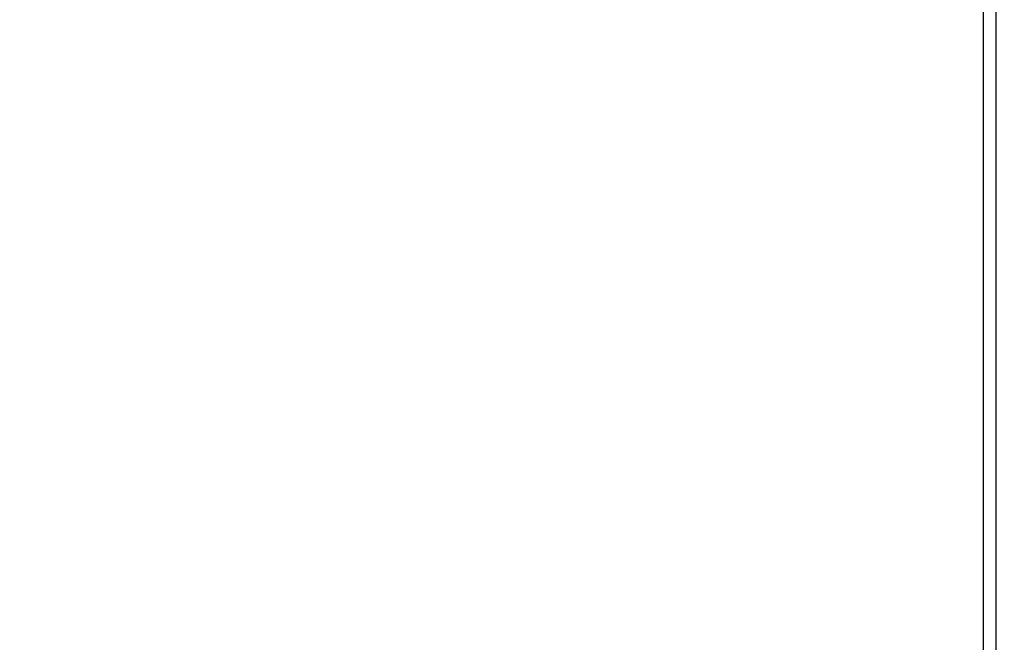
# Model space of a CAD drawing. Units: millimetres. Extents: x 691 to 2050, y -66 to 374.
# Drawn here: x 1441 to 1471, y 11 to 30 of the extents above; entities that cross this region are included whole.
import ezdxf

# ---------------------------------------------------------------- set-up
doc = ezdxf.new("R2010")
doc.units = ezdxf.units.MM
doc.header["$PDSIZE"] = -1
doc.layers.add('VP-DIM', color=7, linetype='Continuous')
doc.layers.add('VP-EQ', color=7, linetype='Continuous', true_color=0x8a3492)
doc.dimstyles.new('Strefa', dxfattribs={"dimtxt": 14, "dimasz": 20, "dimexe": 20, "dimexo": 50, "dimgap": 20, "dimtad": 0, "dimdec": 0, "dimzin": 0, "dimdsep": 46, "dimtxsty": 'Standard', "dimcen": 0.09, "dimadec": 0, "dimazin": 0, "dimtfac": 1, "dimtdec": 4, "dimtofl": 0, "dimtmove": 0, "dimatfit": 3, "dimfxl": 70, "dimfxlon": 1, "dimtolj": 1, "dimtzin": 0, "dimarcsym": 0})

# ---------------------------------------------------------------- blocks, each defined once
blk = doc.blocks.new('*D182')
at = {"layer": 'Defpoints', "color": 0}
for p in [(1379.687, 182.495), (1944.824, 182.495), (1379.119, -65.596)]:
    blk.add_point(p, dxfattribs=at)
at = {"layer": 'VP-DIM', "color": 0, "lineweight": -2}
for p, q in [((1874.824, 182.495), (1964.824, 182.495)), ((1944.824, 162.495), (1944.824, 97.116)), ((1944.824, -45.596), (1944.824, 19.783)), ((1874.824, -65.596), (1964.824, -65.596))]:
    blk.add_line(p, q, dxfattribs=at)
at = {"layer": 'VP-DIM', "color": 0}
for points in [[(1948.157, 162.495), (1941.49, 162.495), (1944.824, 182.495)], [(1941.49, -45.596), (1948.157, -45.596), (1944.824, -65.596)]]:
    blk.add_solid(points, dxfattribs=at)
at = {"layer": 'VP-DIM', "color": 0, "insert": (1944.824, 58.45), "char_height": 14, "attachment_point": 5, "rotation": 90}
blk.add_mtext('\\A1;248', dxfattribs=at)
blk = doc.blocks.new('st05202')
at = {"layer": 'VP-EQ', "color": 0, "linetype": 'Continuous', "lineweight": 25}
for p, q in [((1400.352, 62.498), (1549.2, 62.498)), ((1398.914, 62.098), (1550.638, 62.098))]:
    blk.add_line(p, q, dxfattribs=at)
blk = doc.blocks.new('st05202 2d')
at = {"layer": 'VP-EQ', "color": 0, "rotation": 90.00000000000001}
blk.add_blockref('st05202', (1533.324, -1416.329), dxfattribs=at)

msp = doc.modelspace()

# ---------------------------------------------------------------- block references
at = {"layer": 'VP-EQ', "color": 0}
msp.add_blockref('st05202 2d', (0, 0), dxfattribs=at)

# ---------------------------------------------------------------- dimensions: what is measured, and where the dimension line sits
at = {"layer": 'VP-DIM', "color": 0}
dim = msp.add_linear_dim(base=(1944.824, 182.495), p1=(1379.119, -65.596), p2=(1379.687, 182.495), angle=90, dimstyle='Strefa', dxfattribs=at)
dim.commit()
dim.dimension.update_dxf_attribs({"geometry": '*D182', "text_midpoint": (1944.824, 58.45)})

doc.saveas('drawing.dxf')
